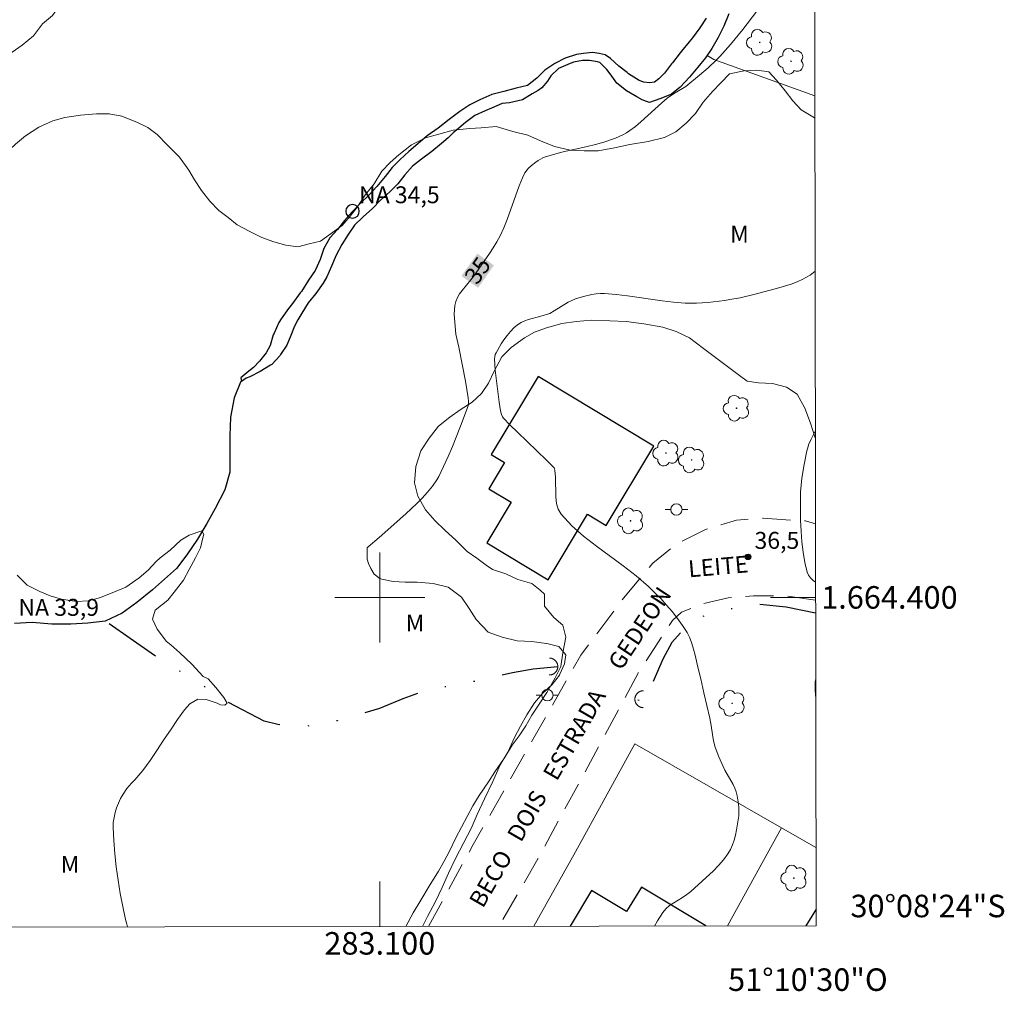
# Model space of a CAD drawing. Units: metres. Extents: x 282640 to 283155, y 1664365 to 1664930.
# Drawn here: x 283068 to 283155, y 1664365 to 1664451 of the extents above; entities that cross this region are included whole.
import ezdxf
from ezdxf.enums import TextEntityAlignment as Align

# ---------------------------------------------------------------- set-up
doc = ezdxf.new("R2010")
doc.units = ezdxf.units.M
doc.header["$MEASUREMENT"] = 0
doc.linetypes.add('DIVIDE', pattern=[1.25, 0.5, -0.25, 0, -0.25, 0, -0.25])
doc.linetypes.add('HIDDEN', pattern=[0.375, 0.25, -0.125])
for name, color, linetype, lineweight in [('Articulacao', 7, 'Continuous', 18), ('Bueiro', 8, 'Continuous', 18), ('Cerca', 8, 'Cerca', 20), ('Edificacoes', 7, 'Continuous', 30), ('Malha_Coordenadas', 7, 'Continuous', 15), ('Muro_Grade', 8, 'Continuous', 20), ('Nao_Pavimentada_S_Mfio', 10, 'HIDDEN', 15), ('Poste', 7, 'Continuous', 9), ('Pto_Nivel_Agua', 5, 'Continuous', 9), ('Rio_Perene', 5, 'Continuous', 25), ('Topon_Curvas_Mestras_Masc', 255, 'Continuous', 9), ('Topon_de_Vias', 7, 'Continuous', 9), ('Topon_Pto_Nivel_Agua', 5, 'Continuous', 9), ('Vala', 5, 'DIVIDE', 25)]:
    doc.layers.add(name, color=color, linetype=linetype, lineweight=lineweight)
for name, color, linetype, lineweight, true_color in [('Arvores_Isoladas', 7, 'Continuous', 18, 0x00ff33), ('Cultura', 7, 'Orla8', 9, 0x00ff33), ('Curvas_Intermediarias', 7, 'Continuous', 9, 0x783c14), ('Curvas_Mestras', 7, 'Continuous', 20, 0x783c14), ('Pto_Cotado', 7, 'Continuous', 9, 0x783c14), ('Topon_Curvas_Mestras', 7, 'Continuous', 9, 0x783c14), ('Topon_Pto_Cotado', 7, 'Continuous', 9, 0x783c14), ('Topon_Vegetacao', 7, 'Continuous', 9, 0x00ff33), ('Vegetacao', 7, 'Orla8', 9, 0x00ff33)]:
    doc.layers.add(name, color=color, linetype=linetype, lineweight=lineweight, true_color=true_color)
doc.styles.add('Arial', font='arial.ttf', dxfattribs={"height": 1.5})
doc.styles.get("Standard").update_dxf_attribs({"font": 'arial.ttf'})
doc.linetypes.add('Cerca', pattern='A,10,0,["X",Standard,S=1,R=0,X=0,Y=-0.5],0.1', length=10.1)
doc.linetypes.add('Orla8', pattern='A,6,-0.5,["V",Standard,S=1,R=0,X=-0.5,Y=-1],-0.5,6,-0.5,["V",Standard,S=1,R=0,X=-0.5,Y=-1],-0.5', length=14)

# ---------------------------------------------------------------- blocks, each defined once
blk = doc.blocks.new('CotasNa')
at = {"layer": 'Pto_Nivel_Agua', "lineweight": -3}
blk.add_lwpolyline([(0, 0.6, 1), (0, -0.6, 1)], format="xyb", close=True, dxfattribs=at)
blk = doc.blocks.new('Cotas')
at = {"layer": 'Pto_Cotado'}
blk.add_hatch(color=256, dxfattribs=at).paths.add_polyline_path([(0, 0.24, 1), (0, -0.24, 1)])
at = {"layer": 'Pto_Cotado', "lineweight": -3}
blk.add_lwpolyline([(0, -0.24, -1), (0, 0.24, -1)], format="xyb", close=True, dxfattribs=at)
blk = doc.blocks.new('Poste')
at = {"layer": 'Poste'}
for points in [[(-0.5, 0), (-1, 0)], [(0.5, 0), (1, 0)]]:
    blk.add_lwpolyline(points, dxfattribs=at)
blk.add_lwpolyline([(0, 0.5, 1), (0, -0.5, 1)], format="xyb", close=True, dxfattribs=at)
blk = doc.blocks.new('Arvore')
at = {"layer": 'Arvores_Isoladas'}
blk.add_lwpolyline([(-0.718, 0.493, 0.872324), (-0.722, -0.551, 0.862983), (0.284, -0.827, 0.900105), (0.89, 0.029, 0.863155), (0.262, 0.861, 0.882486)], format="xyb", close=True, dxfattribs=at)
blk.add_circle((0, 0), 0.0286, dxfattribs=at)

msp = doc.modelspace()

# ---------------------------------------------------------------- linework, layer by layer
at = {"layer": 'Articulacao', "flags": 128}
msp.add_lwpolyline([(282656.097, 1664924.367), (283137.873, 1664925.116), (283138.723, 1664370.844), (282656.972, 1664370.094), (282656.097, 1664924.367)], close=True, dxfattribs=at)
at = {"layer": 'Bueiro', "flags": 128}
for points in [[(283115.025, 1664393.113), (283115.051, 1664393.113), (283115.078, 1664393.113), (283115.104, 1664393.115), (283115.13, 1664393.117), (283115.156, 1664393.121), (283115.182, 1664393.125), (283115.207, 1664393.13), (283115.233, 1664393.136), (283115.258, 1664393.143), (283115.283, 1664393.151), (283115.308, 1664393.159), (283115.332, 1664393.169), (283115.356, 1664393.179), (283115.38, 1664393.19), (283115.403, 1664393.202), (283115.426, 1664393.215), (283115.448, 1664393.229), (283115.47, 1664393.243), (283115.492, 1664393.258), (283115.513, 1664393.274), (283115.533, 1664393.291), (283115.553, 1664393.308), (283115.572, 1664393.326), (283115.59, 1664393.344), (283115.608, 1664393.364), (283115.625, 1664393.384), (283115.641, 1664393.404), (283115.657, 1664393.425), (283115.672, 1664393.447), (283115.686, 1664393.469), (283115.699, 1664393.491), (283115.712, 1664393.514), (283115.724, 1664393.537), (283115.735, 1664393.561), (283115.745, 1664393.585), (283115.754, 1664393.61), (283115.763, 1664393.635), (283115.77, 1664393.66), (283115.777, 1664393.685), (283115.782, 1664393.711), (283115.787, 1664393.736), (283115.791, 1664393.762), (283115.794, 1664393.788), (283115.797, 1664393.814), (283115.798, 1664393.84), (283115.798, 1664393.867), (283115.798, 1664393.893), (283115.796, 1664393.919), (283115.794, 1664393.945), (283115.79, 1664393.971), (283115.786, 1664393.997), (283115.781, 1664394.023), (283115.775, 1664394.048), (283115.768, 1664394.073), (283115.76, 1664394.098), (283115.752, 1664394.123), (283115.742, 1664394.147), (283115.732, 1664394.172), (283115.721, 1664394.195), (283115.709, 1664394.219), (283115.696, 1664394.241), (283115.682, 1664394.264), (283115.668, 1664394.286), (283115.653, 1664394.307), (283115.637, 1664394.328), (283115.62, 1664394.348), (283115.603, 1664394.368), (283115.585, 1664394.387), (283115.566, 1664394.405), (283115.547, 1664394.423), (283115.527, 1664394.44), (283115.507, 1664394.457), (283115.486, 1664394.472), (283115.464, 1664394.487), (283115.442, 1664394.501), (283115.42, 1664394.515), (283115.397, 1664394.527), (283115.374, 1664394.539), (283115.35, 1664394.55), (283115.326, 1664394.56), (283115.301, 1664394.569), (283115.276, 1664394.578), (283115.251, 1664394.585), (283115.226, 1664394.592), (283115.2, 1664394.598), (283115.175, 1664394.603), (283115.149, 1664394.607), (283115.123, 1664394.61), (283115.097, 1664394.612), (283115.07, 1664394.613)], [(283123.405, 1664391.711), (283123.379, 1664391.711), (283123.353, 1664391.71), (283123.326, 1664391.708), (283123.3, 1664391.705), (283123.274, 1664391.702), (283123.249, 1664391.697), (283123.223, 1664391.692), (283123.198, 1664391.686), (283123.172, 1664391.678), (283123.148, 1664391.67), (283123.123, 1664391.662), (283123.099, 1664391.652), (283123.075, 1664391.641), (283123.051, 1664391.63), (283123.028, 1664391.617), (283123.005, 1664391.604), (283122.983, 1664391.591), (283122.961, 1664391.576), (283122.94, 1664391.561), (283122.919, 1664391.544), (283122.899, 1664391.528), (283122.88, 1664391.51), (283122.861, 1664391.492), (283122.843, 1664391.473), (283122.825, 1664391.454), (283122.808, 1664391.434), (283122.792, 1664391.413), (283122.777, 1664391.392), (283122.762, 1664391.37), (283122.748, 1664391.348), (283122.735, 1664391.325), (283122.723, 1664391.302), (283122.711, 1664391.279), (283122.7, 1664391.255), (283122.691, 1664391.231), (283122.682, 1664391.206), (283122.674, 1664391.181), (283122.666, 1664391.156), (283122.66, 1664391.131), (283122.654, 1664391.105), (283122.65, 1664391.079), (283122.646, 1664391.053), (283122.643, 1664391.027), (283122.641, 1664391.001), (283122.641, 1664390.975), (283122.64, 1664390.949), (283122.641, 1664390.923), (283122.643, 1664390.896), (283122.646, 1664390.87), (283122.649, 1664390.844), (283122.654, 1664390.819), (283122.659, 1664390.793), (283122.666, 1664390.768), (283122.673, 1664390.742), (283122.681, 1664390.717), (283122.69, 1664390.693), (283122.7, 1664390.669), (283122.71, 1664390.645), (283122.722, 1664390.621), (283122.734, 1664390.598), (283122.747, 1664390.575), (283122.761, 1664390.553), (283122.775, 1664390.531), (283122.791, 1664390.51), (283122.807, 1664390.489), (283122.824, 1664390.469), (283122.841, 1664390.45), (283122.859, 1664390.431), (283122.878, 1664390.413), (283122.898, 1664390.395), (283122.918, 1664390.378), (283122.938, 1664390.362), (283122.959, 1664390.347), (283122.981, 1664390.332), (283123.003, 1664390.318), (283123.026, 1664390.305), (283123.049, 1664390.293), (283123.073, 1664390.281), (283123.096, 1664390.27), (283123.121, 1664390.261), (283123.145, 1664390.252), (283123.17, 1664390.243), (283123.195, 1664390.236), (283123.221, 1664390.23), (283123.246, 1664390.224), (283123.272, 1664390.22), (283123.298, 1664390.216), (283123.324, 1664390.213), (283123.35, 1664390.211), (283123.376, 1664390.21)]]:
    msp.add_lwpolyline(points, dxfattribs=at)
at = {"layer": 'Cerca', "flags": 128}
msp.add_lwpolyline([(283130.871, 1664370.832), (283135.665, 1664379.532)], dxfattribs=at)
at = {"layer": 'Cultura', "flags": 128}
msp.add_lwpolyline([(283138.45, 1664549.107), (283138.049, 1664548.649), (283137.297, 1664547.771), (283136.295, 1664546.705), (283134.98, 1664545.263), (283133.163, 1664543.759), (283131.911, 1664542.631), (283130.471, 1664541.628), (283129.219, 1664540.751), (283128.092, 1664540.188), (283127.278, 1664539.498), (283126.589, 1664538.62), (283125.712, 1664537.743), (283124.96, 1664536.865), (283124.145, 1664535.799), (283123.956, 1664534.857), (283123.58, 1664533.979), (283122.64, 1664533.289), (283121.576, 1664532.663), (283120.574, 1664531.911), (283119.948, 1664531.096), (283119.133, 1664530.155), (283118.256, 1664528.964), (283117.567, 1664528.086), (283116.877, 1664527.27), (283116.126, 1664526.33), (283115.311, 1664525.326), (283114.496, 1664524.323), (283113.682, 1664523.445), (283112.993, 1664522.567), (283112.241, 1664521.752), (283111.302, 1664520.937), (283110.425, 1664520.059), (283109.548, 1664519.245), (283108.796, 1664518.492), (283108.107, 1664517.74), (283107.292, 1664516.674), (283106.728, 1664515.67), (283105.976, 1664514.666), (283105.349, 1664513.537), (283104.785, 1664512.471), (283104.22, 1664511.467), (283103.406, 1664510.84), (283102.342, 1664510.402), (283101.278, 1664509.902), (283100.026, 1664509.024), (283099.024, 1664508.021), (283098.46, 1664507.08), (283097.644, 1664505.763), (283096.767, 1664504.634), (283096.015, 1664503.756), (283095.201, 1664502.816), (283094.449, 1664502.001), (283093.635, 1664501.06), (283092.945, 1664500.119), (283092.194, 1664499.304), (283091.254, 1664498.301), (283090.502, 1664497.423), (283089.625, 1664496.42), (283088.936, 1664495.479), (283088.246, 1664494.601), (283087.557, 1664493.66), (283086.805, 1664492.845), (283085.99, 1664491.653), (283085.301, 1664490.524), (283084.674, 1664489.269), (283084.234, 1664488.014), (283083.92, 1664487.01), (283083.355, 1664485.881), (283082.666, 1664484.94), (283082.102, 1664483.999), (283081.412, 1664482.87), (283080.785, 1664481.929), (283080.158, 1664481.051), (283079.406, 1664480.048), (283078.592, 1664478.856), (283077.777, 1664477.727), (283076.9, 1664476.724), (283076.21, 1664475.846), (283075.584, 1664474.968), (283075.269, 1664473.838), (283075.202, 1664470.196), (283075.198, 1664467.371), (283075.948, 1664467.056), (283077.073, 1664466.678), (283077.761, 1664466.425), (283078.698, 1664466.047), (283079.824, 1664465.669), (283080.887, 1664465.416), (283081.825, 1664465.227), (283083.013, 1664465.036), (283083.888, 1664464.407), (283083.886, 1664463.403), (283083.447, 1664462.085), (283082.632, 1664461.082), (283081.755, 1664460.392), (283080.754, 1664460.017), (283079.753, 1664459.704), (283078.376, 1664459.204), (283077.249, 1664458.578), (283076.56, 1664457.826), (283076.308, 1664456.633), (283076.745, 1664455.628), (283075.828, 1664455.524), (283074.702, 1664455.021), (283073.701, 1664454.706), (283072.761, 1664453.886), (283071.759, 1664452.814), (283070.945, 1664451.678), (283070.068, 1664450.921), (283069.253, 1664449.849), (283068.252, 1664449.029), (283067.062, 1664448.209), (283065.998, 1664447.263), (283064.558, 1664446.065), (283063.681, 1664445.372), (283062.617, 1664444.678), (283061.678, 1664443.922), (283060.739, 1664443.291), (283059.926, 1664442.724), (283058.36, 1664441.463), (283056.858, 1664440.265), (283055.606, 1664439.193), (283054.479, 1664438.247), (283053.164, 1664437.112), (283051.974, 1664435.913), (283050.534, 1664434.778), (283049.219, 1664433.707), (283047.654, 1664432.635), (283046.277, 1664431.753), (283044.901, 1664430.933), (283043.774, 1664430.24), (283042.772, 1664429.547), (283041.646, 1664428.79), (283040.457, 1664428.034), (283039.205, 1664427.404), (283037.954, 1664426.838), (283037.015, 1664426.46), (283035.889, 1664426.019), (283034.763, 1664425.769), (283033.7, 1664425.707), (283032.325, 1664425.772), (283030.824, 1664425.838), (283029.699, 1664425.966), (283028.699, 1664426.157), (283027.574, 1664426.538), (283026.638, 1664427.171), (283025.701, 1664428.12), (283024.64, 1664429.132), (283023.767, 1664430.207), (283023.018, 1664431.282), (283022.145, 1664432.61), (283021.335, 1664433.938), (283020.337, 1664435.519), (283019.339, 1664436.784), (283018.403, 1664437.923), (283017.466, 1664438.809), (283016.53, 1664439.442), (283015.718, 1664440.075), (283014.655, 1664440.203), (283013.467, 1664440.015), (283012.403, 1664439.574), (283010.965, 1664439.198)], dxfattribs=at)
at = {"layer": 'Curvas_Intermediarias', "flags": 128}
for points, elevation in [([(283124.385, 1664370.822), (283124.641, 1664371.28), (283125.116, 1664372.025), (283125.392, 1664372.355), (283125.722, 1664372.64), (283126.089, 1664372.894), (283126.869, 1664373.369), (283127.248, 1664373.619), (283127.597, 1664373.897), (283128.61, 1664374.793), (283129.608, 1664375.716), (283130.075, 1664376.199), (283130.508, 1664376.702), (283130.894, 1664377.23), (283131.117, 1664377.612), (283131.302, 1664378.022), (283131.454, 1664378.453), (283131.577, 1664378.898), (283131.676, 1664379.351), (283131.821, 1664380.249), (283131.855, 1664380.599), (283131.868, 1664380.955), (283131.86, 1664381.316), (283131.831, 1664381.676), (283131.782, 1664382.034), (283131.713, 1664382.384), (283131.627, 1664382.724), (283131.508, 1664383.059), (283131.357, 1664383.384), (283130.626, 1664384.649), (283130.464, 1664384.973), (283130.096, 1664385.833), (283129.78, 1664386.712), (283129.627, 1664387.275), (283129.532, 1664387.815), (283129.414, 1664388.632), (283129.282, 1664389.277), (283128.747, 1664391.516), (283128.482, 1664392.781), (283128.227, 1664393.806), (283127.988, 1664394.87), (283127.857, 1664395.397), (283127.702, 1664395.912), (283127.512, 1664396.407), (283127.273, 1664396.876), (283126.873, 1664397.513), (283126.432, 1664398.133), (283125.958, 1664398.737), (283125.456, 1664399.323), (283124.932, 1664399.891), (283124.392, 1664400.44), (283123.841, 1664400.971), (283122.752, 1664401.916), (283121.594, 1664402.81), (283119.222, 1664404.542), (283118.087, 1664405.431), (283117.036, 1664406.368), (283116.108, 1664407.38), (283115.843, 1664407.831), (283115.691, 1664408.346), (283115.623, 1664408.907), (283115.594, 1664410.693), (283115.538, 1664411.264), (283115.501, 1664411.437), (283115.464, 1664411.515), (283114.804, 1664412.181), (283112.207, 1664414.672), (283111.573, 1664415.305), (283110.956, 1664415.949), (283110.89, 1664416.033), (283110.793, 1664416.229), (283110.707, 1664416.554), (283110.581, 1664417.331), (283110.236, 1664420.176), (283110.192, 1664421.172), (283110.207, 1664421.368), (283110.246, 1664421.554), (283110.316, 1664421.727), (283110.762, 1664422.501), (283111.017, 1664422.884), (283111.294, 1664423.253), (283111.589, 1664423.602), (283111.904, 1664423.922), (283112.235, 1664424.206), (283112.533, 1664424.4), (283112.86, 1664424.554), (283113.208, 1664424.678), (283114.304, 1664424.982), (283115.094, 1664425.222), (283115.48, 1664425.43), (283116.725, 1664426.201), (283117.046, 1664426.367), (283117.378, 1664426.505), (283118.089, 1664426.73), (283118.828, 1664426.894), (283119.202, 1664426.945), (283119.575, 1664426.972), (283119.947, 1664426.973), (283120.967, 1664426.904), (283121.988, 1664426.788), (283125.056, 1664426.337), (283126.08, 1664426.212), (283127.103, 1664426.127), (283127.606, 1664426.112), (283128.109, 1664426.12), (283129.118, 1664426.19), (283130.623, 1664426.375), (283131.074, 1664426.442), (283131.974, 1664426.607), (283133.312, 1664426.917), (283135.415, 1664427.477), (283136.507, 1664427.816), (283137.038, 1664428.016), (283137.554, 1664428.242), (283137.884, 1664428.419), (283138.2, 1664428.624), (283138.506, 1664428.851), (283138.634, 1664428.956)], 36), ([(283138.676, 1664401.354), (283138.468, 1664401.51), (283138.238, 1664401.724), (283138.056, 1664401.961), (283137.94, 1664402.229), (283137.735, 1664403.107), (283137.582, 1664404.016), (283137.473, 1664404.949), (283137.4, 1664405.895), (283137.357, 1664406.847), (283137.328, 1664408.731), (283137.343, 1664409.346), (283137.388, 1664409.963), (283137.459, 1664410.58), (283137.66, 1664411.807), (283137.912, 1664413.017), (283137.98, 1664413.278), (283138.067, 1664413.535), (283138.281, 1664414.037), (283138.534, 1664414.52), (283138.656, 1664414.723)], 37), ([(283077.6, 1664370.749), (283077.53, 1664370.975), (283077.421, 1664371.407), (283077.176, 1664372.554), (283076.954, 1664373.717), (283076.758, 1664374.889), (283076.593, 1664376.066), (283076.463, 1664377.244), (283076.373, 1664378.417), (283076.327, 1664379.58), (283076.342, 1664380.014), (283076.403, 1664380.452), (283076.503, 1664380.888), (283076.638, 1664381.318), (283076.803, 1664381.737), (283076.993, 1664382.139), (283077.204, 1664382.52), (283077.553, 1664383.026), (283077.958, 1664383.5), (283078.243, 1664383.79), (283078.963, 1664384.629), (283079.621, 1664385.532), (283080.2, 1664386.419), (283080.795, 1664387.322), (283081.469, 1664388.303), (283082.033, 1664389.174), (283082.675, 1664390.029), (283083.144, 1664390.536), (283083.848, 1664390.979), (283084.583, 1664390.946), (283085.567, 1664390.611), (283085.849, 1664390.452), (283086.255, 1664390.436), (283086.459, 1664390.61), (283086.162, 1664391.102), (283085.444, 1664392.006), (283084.773, 1664392.768), (283084.304, 1664392.99), (283083.306, 1664394.067), (283082.244, 1664395.081), (283081.433, 1664395.777), (283081.058, 1664396.094), (283080.247, 1664397.171), (283079.811, 1664398.058), (283080.062, 1664398.881), (283081.19, 1664399.768), (283081.754, 1664400.464), (283082.568, 1664401.541), (283083.07, 1664402.491), (283083.635, 1664403.505), (283084.074, 1664404.391), (283084.326, 1664405.405), (283084.389, 1664405.595), (283084.202, 1664405.912), (283083.076, 1664405.531), (283082.325, 1664405.088), (283081.385, 1664404.201), (283080.508, 1664403.505), (283080.133, 1664403.188), (283079.443, 1664402.428), (283078.629, 1664401.731), (283077.44, 1664400.908), (283076.251, 1664400.401), (283075.124, 1664399.958), (283074.123, 1664399.705), (283073.06, 1664399.641), (283071.747, 1664399.831), (283070.747, 1664400.148), (283069.81, 1664400.528), (283068.685, 1664401.098), (283067.811, 1664401.985)], 34), ([(283138.692, 1664391.159), (283138.684, 1664391.222), (283138.641, 1664391.888), (283138.659, 1664392.547), (283138.69, 1664392.729)], 37)]:
    msp.add_lwpolyline(points, dxfattribs=dict(at, elevation=elevation))
at = {"layer": 'Curvas_Mestras', "elevation": 35, "flags": 128}
msp.add_lwpolyline([(283103.777, 1664370.789), (283104.236, 1664371.658), (283104.956, 1664372.986), (283105.521, 1664374.251), (283106.085, 1664375.517), (283106.712, 1664376.814), (283107.464, 1664378.237), (283108.122, 1664379.47), (283108.655, 1664380.736), (283109.283, 1664382.127), (283110.035, 1664383.645), (283110.693, 1664385.132), (283111.351, 1664386.271), (283111.947, 1664387.568), (283112.48, 1664388.58), (283113.044, 1664389.56), (283113.733, 1664390.635), (283114.453, 1664391.457), (283115.298, 1664392.279), (283115.955, 1664393.1), (283115.987, 1664393.195), (283116.394, 1664394.113), (283116.521, 1664394.904), (283115.896, 1664395.633), (283114.834, 1664395.919), (283114.803, 1664395.92), (283113.49, 1664396.08), (283112.178, 1664396.145), (283110.866, 1664396.464), (283109.617, 1664396.909), (283108.556, 1664398.052), (283107.933, 1664399.003), (283107.247, 1664400.017), (283106.061, 1664400.906), (283104.749, 1664401.225), (283103.312, 1664401.354), (283102.249, 1664401.356), (283101.187, 1664401.421), (283100.187, 1664401.612), (283100, 1664401.676), (283099.501, 1664402.057), (283099.189, 1664402.564), (283099.002, 1664403.008), (283098.878, 1664403.388), (283098.866, 1664404.407), (283098.974, 1664404.503), (283099.949, 1664405.32), (283102.297, 1664407.409), (283103.286, 1664408.339), (283103.764, 1664408.819), (283104.237, 1664409.33), (283104.681, 1664409.87), (283105.069, 1664410.446), (283105.234, 1664410.75), (283105.653, 1664411.621), (283106.055, 1664412.505), (283106.44, 1664413.399), (283107.164, 1664415.208), (283107.832, 1664417.023), (283107.883, 1664417.291), (283107.883, 1664417.43), (283107.852, 1664417.713), (283107.598, 1664419.197), (283107.01, 1664422.204), (283106.821, 1664422.98), (283106.745, 1664423.369), (283106.627, 1664424.751), (283106.611, 1664425.148), (283106.619, 1664425.537), (283106.662, 1664425.916), (283106.75, 1664426.278), (283106.892, 1664426.621), (283107.085, 1664426.948), (283107.313, 1664427.264), (283108.073, 1664428.188), (283108.304, 1664428.505), (283109.728, 1664430.528), (283110.067, 1664431.042), (283110.386, 1664431.568), (283110.675, 1664432.108), (283111.003, 1664432.82), (283111.296, 1664433.551), (283112.357, 1664436.53), (283112.652, 1664437.259), (283112.877, 1664437.692), (283113.066, 1664437.957), (283113.171, 1664438.078), (283113.465, 1664438.346), (283113.849, 1664438.648), (283114.052, 1664438.786), (283114.479, 1664439.018), (283114.702, 1664439.106), (283115.425, 1664439.331), (283116.161, 1664439.525), (283118.401, 1664440.038), (283119.143, 1664440.222), (283119.876, 1664440.433), (283120.908, 1664440.787), (283121.572, 1664441.081), (283121.889, 1664441.253), (283122.191, 1664441.445), (283122.691, 1664441.815), (283123.172, 1664442.215), (283125.034, 1664443.917), (283125.515, 1664444.321), (283126.073, 1664444.708), (283127.173, 1664445.368), (283128.377, 1664446.365), (283129.134, 1664447.018), (283129.863, 1664447.701), (283130.189, 1664448.035), (283131.122, 1664449.087), (283132.231, 1664450.432), (283133.458, 1664452.041)], dxfattribs=at)
at = {"layer": 'Edificacoes', "flags": 128}
msp.add_lwpolyline([(283114.053, 1664419.608), (283109.887, 1664412.68), (283111.077, 1664411.965), (283109.682, 1664409.646), (283111.66, 1664408.457), (283109.486, 1664404.841), (283114.93, 1664401.567), (283118.432, 1664407.392), (283120.083, 1664406.399), (283124.315, 1664413.437), (283114.053, 1664419.608)], close=True, dxfattribs=at)
for points in [[(283128.938, 1664370.829), (283123.214, 1664374.274), (283121.907, 1664372.101), (283118.792, 1664373.976), (283116.887, 1664370.81)], [(283138.721, 1664372.316), (283137.805, 1664370.842)]]:
    msp.add_lwpolyline(points, dxfattribs=at)
at = {"layer": 'Malha_Coordenadas', "flags": 128}
for points in [[(283100, 1664404), (283100, 1664396)], [(283104, 1664400), (283096, 1664400)], [(283138.678, 1664400), (283134.678, 1664400)], [(283100, 1664370.784), (283100, 1664374.784)]]:
    msp.add_lwpolyline(points, dxfattribs=at)
at = {"layer": 'Muro_Grade', "flags": 128}
for points in [[(283129.061, 1664448.127), (283129.649, 1664447.757), (283138.61, 1664444.532)], [(283113.673, 1664370.805), (283117.355, 1664377.419), (283122.637, 1664386.989), (283135.665, 1664379.532), (283138.712, 1664377.787)]]:
    msp.add_lwpolyline(points, dxfattribs=at)
at = {"layer": 'Nao_Pavimentada_S_Mfio', "ltscale": 10, "flags": 128}
for points in [[(283104.33, 1664370.79), (283108.285, 1664378.051), (283117.849, 1664394.871), (283121.412, 1664399.641), (283124.225, 1664403.03), (283126.413, 1664404.788), (283128.913, 1664406.043), (283131.664, 1664406.86), (283134.039, 1664407.049), (283136.603, 1664406.861), (283137.79, 1664406.798), (283138.668, 1664406.527)], [(283138.679, 1664399.759), (283135.978, 1664400.146), (283133.165, 1664400.145), (283130.914, 1664399.957), (283128.726, 1664399.454), (283126.788, 1664398.701), (283125.975, 1664397.947), (283123.1, 1664393.554), (283114.037, 1664376.797), (283110.581, 1664370.8)]]:
    msp.add_lwpolyline(points, dxfattribs=at)
at = {"layer": 'Rio_Perene', "flags": 128}
for points in [[(283130.972, 1664451.822), (283130.549, 1664450.73), (283130.034, 1664449.702), (283129.471, 1664448.737), (283128.908, 1664447.899), (283128.237, 1664447.078), (283127.487, 1664446.193), (283126.675, 1664445.308), (283125.894, 1664444.676), (283124.958, 1664444.299), (283124.849, 1664444.267), (283123.928, 1664443.953), (283123.663, 1664444.033), (283123.274, 1664444.176), (283122.822, 1664444.431), (283121.887, 1664444.988), (283121.03, 1664445.671), (283120.438, 1664446.497), (283120.142, 1664446.862), (283119.535, 1664447.481), (283119.316, 1664447.561), (283118.615, 1664447.658), (283117.991, 1664447.675), (283117.18, 1664447.519), (283116.696, 1664447.33), (283115.853, 1664446.952), (283115.182, 1664446.321), (283114.885, 1664445.846), (283114.37, 1664445.246), (283114.042, 1664444.993), (283113.527, 1664444.725), (283112.668, 1664444.173), (283111.498, 1664443.923), (283110.859, 1664443.845), (283109.923, 1664443.452), (283109.345, 1664443.216), (283108.44, 1664442.791), (283107.597, 1664442.175), (283106.801, 1664441.496), (283106.536, 1664441.291), (283106.067, 1664440.801), (283105.489, 1664440.296), (283104.631, 1664439.601), (283103.694, 1664438.907), (283102.914, 1664438.275), (283102.211, 1664437.533), (283101.602, 1664436.727), (283100.883, 1664436.016), (283100.103, 1664435.289), (283099.337, 1664434.531), (283098.526, 1664433.789), (283097.76, 1664433.062), (283097.182, 1664432.208), (283096.62, 1664431.339), (283096.12, 1664430.374), (283095.713, 1664429.409), (283095.291, 1664428.459), (283094.964, 1664427.899)], [(283128.981, 1664451.435), (283128.417, 1664450.566), (283127.744, 1664449.698), (283127.446, 1664449.319), (283126.789, 1664448.498), (283126.663, 1664448.356), (283125.99, 1664447.473), (283125.88, 1664447.362), (283125.27, 1664446.557), (283124.769, 1664446.052), (283124.378, 1664445.753), (283123.94, 1664445.69), (283123.44, 1664445.738), (283123.034, 1664445.881), (283122.067, 1664446.498), (283121.942, 1664446.593), (283121.224, 1664447.178), (283120.491, 1664447.843), (283119.992, 1664448.175), (283119.476, 1664448.302), (283118.867, 1664448.382), (283118.086, 1664448.288), (283117.461, 1664448.194), (283116.444, 1664447.879), (283115.522, 1664447.406), (283114.661, 1664446.823), (283113.926, 1664446.113), (283113.096, 1664445.466), (283112.112, 1664445.215), (283111.002, 1664444.932), (283109.955, 1664444.649), (283108.876, 1664444.192), (283107.984, 1664443.735), (283107.108, 1664443.136), (283106.154, 1664442.426), (283105.184, 1664441.669), (283104.214, 1664440.991), (283103.369, 1664440.265), (283102.571, 1664439.587), (283101.82, 1664438.893), (283101.1, 1664438.167), (283100.473, 1664437.378), (283099.737, 1664436.494), (283099.064, 1664435.753), (283098.266, 1664434.979), (283097.546, 1664434.238), (283096.857, 1664433.465), (283096.231, 1664432.676), (283095.573, 1664431.918), (283095.04, 1664430.971), (283094.71, 1664430.008), (283094.302, 1664429.076), (283094.271, 1664429.029), (283093.66, 1664428.159), (283093.034, 1664427.162), (283092.94, 1664427.036), (283092.235, 1664426.102), (283091.891, 1664425.66), (283091.249, 1664424.726), (283091.03, 1664424.394), (283090.607, 1664423.461), (283090.544, 1664423.318), (283090.261, 1664422.368), (283089.901, 1664421.704), (283089.322, 1664420.961), (283088.79, 1664420.423), (283088.383, 1664420.075), (283087.663, 1664419.491), (283087.723, 1664419.181)], [(283094.964, 1664427.899), (283094.306, 1664426.982), (283093.649, 1664426.143), (283093.069, 1664425.242), (283092.725, 1664424.64), (283092.427, 1664424.071), (283092.113, 1664423.248), (283091.753, 1664422.409), (283091.189, 1664421.571), (283091.111, 1664421.444), (283090.422, 1664420.685), (283090.297, 1664420.606), (283089.39, 1664420.069), (283088.467, 1664419.58), (283088.139, 1664419.47), (283087.723, 1664419.181)], [(283094.964, 1664427.899), (283094.931, 1664427.843)], [(283087.723, 1664419.181), (283087.618, 1664419.108), (283087.065, 1664417.708), (283086.753, 1664415.999), (283086.691, 1664414.354), (283086.691, 1664412.645), (283086.691, 1664411.126), (283086.254, 1664409.544), (283085.38, 1664407.898), (283084.63, 1664406.568), (283083.818, 1664405.176), (283082.88, 1664403.783), (283081.943, 1664402.58), (283079.818, 1664400.679), (283078.444, 1664399.539), (283077.131, 1664398.589), (283075.631, 1664397.892), (283074.069, 1664397.7), (283072.569, 1664397.636), (283070.881, 1664397.634), (283069.131, 1664397.759), (283067.569, 1664397.695)]]:
    msp.add_lwpolyline(points, dxfattribs=at)
at = {"layer": 'Topon_Curvas_Mestras_Masc'}
msp.add_solid([(283108.727, 1664427.497, 35), (283110.129, 1664429.488, 35), (283107.25, 1664428.537, 35), (283108.652, 1664430.528, 35)], dxfattribs=at)
at = {"layer": 'Vala', "ltscale": 10, "flags": 128}
for points in [[(283138.681, 1664398.604), (283136.08, 1664399.12), (283133.331, 1664399.402), (283129.987, 1664398.745), (283128.206, 1664398.149), (283127.08, 1664397.304), (283125.924, 1664395.988), (283125.111, 1664394.515), (283123.484, 1664390.693), (283122.641, 1664390.975)], [(283115.799, 1664393.827), (283113.609, 1664393.637), (283111.767, 1664393.289), (283109.268, 1664392.721), (283106.708, 1664392.184), (283104.491, 1664391.868), (283102.055, 1664390.983), (283099.963, 1664390.129), (283096.247, 1664389.055), (283092.968, 1664388.455), (283092.437, 1664388.518), (283090.938, 1664388.708), (283089.72, 1664389.025), (283085.409, 1664391.272), (283084.222, 1664392.253), (283080.848, 1664394.278), (283079.693, 1664395.037), (283075.631, 1664397.892)]]:
    msp.add_lwpolyline(points, dxfattribs=at)
at = {"layer": 'Vegetacao', "flags": 128}
for points in [[(283046.131, 1664402.831), (283047.196, 1664403.647), (283048.511, 1664404.463), (283049.513, 1664405.154), (283050.515, 1664405.781), (283051.454, 1664406.409), (283052.332, 1664407.289), (283052.834, 1664408.295), (283053.149, 1664409.427), (283053.151, 1664410.685), (283052.715, 1664411.881), (283052.28, 1664413.014), (283051.468, 1664414.084), (283050.406, 1664414.463), (283049.468, 1664414.905), (283048.531, 1664415.473), (283047.657, 1664416.229), (283047.033, 1664417.174), (283046.159, 1664418.119), (283045.16, 1664419.064), (283043.973, 1664419.694), (283042.597, 1664419.885), (283041.408, 1664419.509), (283040.656, 1664418.819), (283039.903, 1664417.687), (283039.026, 1664416.934), (283037.962, 1664416.621), (283036.586, 1664416.497), (283035.46, 1664416.561), (283034.084, 1664417.004), (283033.147, 1664417.508), (283032.21, 1664418.265), (283031.899, 1664419.335), (283032.277, 1664420.529), (283032.967, 1664421.346), (283033.844, 1664422.289), (283034.784, 1664423.042), (283035.786, 1664423.67), (283036.912, 1664424.171), (283038.289, 1664424.421), (283039.791, 1664424.796), (283041.356, 1664425.235), (283043.046, 1664425.798), (283044.673, 1664426.425), (283046.238, 1664427.052), (283047.803, 1664427.616), (283049.242, 1664428.054), (283050.494, 1664428.681), (283052.059, 1664429.308), (283053.187, 1664430.062), (283054.252, 1664430.878), (283055.191, 1664431.569), (283056.256, 1664432.511), (283057.008, 1664433.202), (283057.698, 1664433.956), (283058.45, 1664434.835), (283059.265, 1664435.715), (283060.392, 1664436.405), (283061.519, 1664437.096), (283062.583, 1664437.723), (283063.585, 1664438.036), (283064.586, 1664438.286), (283065.775, 1664438.725), (283066.715, 1664439.353), (283067.655, 1664440.232), (283068.532, 1664440.986), (283069.722, 1664441.739), (283070.974, 1664442.304), (283072.038, 1664442.617), (283073.414, 1664442.803), (283074.853, 1664442.927), (283075.979, 1664442.925), (283077.105, 1664442.735), (283078.48, 1664442.167), (283079.417, 1664441.725), (283080.229, 1664441.095), (283081.166, 1664440.15), (283082.227, 1664439.079), (283083.038, 1664437.945), (283083.537, 1664437.064), (283084.161, 1664436.119), (283084.91, 1664435.174), (283085.721, 1664434.355), (283086.533, 1664433.725), (283087.345, 1664433.095), (283088.408, 1664432.527), (283089.532, 1664431.959), (283090.595, 1664431.58), (283091.658, 1664431.264), (283092.721, 1664431.137), (283093.722, 1664431.387), (283094.724, 1664431.637), (283095.788, 1664432.39), (283096.665, 1664433.018), (283097.355, 1664433.835), (283097.982, 1664434.652), (283098.735, 1664435.783), (283099.487, 1664436.726), (283100.177, 1664437.857), (283100.929, 1664438.611), (283101.681, 1664439.302), (283102.809, 1664440.181), (283104.061, 1664440.809), (283105.25, 1664441.121), (283106.501, 1664441.497), (283108.003, 1664441.621), (283109.004, 1664441.682), (283110.318, 1664441.806), (283111.818, 1664441.363), (283113.131, 1664441.047), (283114.256, 1664440.542), (283115.506, 1664440.037), (283116.882, 1664439.72), (283118.133, 1664439.656), (283119.384, 1664439.654), (283120.823, 1664439.903), (283122.199, 1664440.216), (283123.826, 1664440.465), (283125.266, 1664440.841), (283126.267, 1664441.342), (283127.207, 1664442.096), (283128.022, 1664442.976), (283128.712, 1664443.981), (283129.527, 1664444.924), (283130.279, 1664445.678), (283131.031, 1664446.494), (283132.345, 1664446.744), (283133.471, 1664446.805), (283134.534, 1664446.678), (283135.221, 1664445.922), (283135.97, 1664444.977), (283136.656, 1664444.096), (283137.405, 1664443.277), (283138.592, 1664442.583), (283138.613, 1664442.575)], [(283138.657, 1664414.172), (283138.23, 1664415.468), (283137.732, 1664416.79), (283137.046, 1664418.049), (283136.109, 1664418.68), (283134.858, 1664418.996), (283133.607, 1664419.061), (283132.607, 1664419.188), (283131.92, 1664419.693), (283130.858, 1664420.512), (283129.921, 1664421.205), (283128.734, 1664422.088), (283127.485, 1664423.033), (283126.297, 1664423.601), (283125.109, 1664423.981), (283123.421, 1664424.298), (283121.858, 1664424.489), (283120.419, 1664424.554), (283118.793, 1664424.619), (283117.417, 1664424.495), (283116.165, 1664424.308), (283114.788, 1664423.933), (283113.724, 1664423.557), (283112.848, 1664423.055), (283111.658, 1664422.176), (283110.843, 1664421.359), (283110.153, 1664420.102), (283109.65, 1664419.033), (283109.023, 1664418.09), (283108.208, 1664417.336), (283107.144, 1664416.646), (283106.204, 1664416.018), (283105.202, 1664415.202), (283104.387, 1664414.133), (283103.634, 1664413.002), (283103.194, 1664411.619), (283103.066, 1664410.172), (283103.377, 1664408.976), (283104.062, 1664407.78), (283104.874, 1664406.835), (283105.81, 1664405.953), (283106.747, 1664405.071), (283107.746, 1664404.063), (283108.621, 1664403.495), (283109.433, 1664402.865), (283109.995, 1664402.487), (283111.183, 1664402.107), (283112.245, 1664401.603), (283113.496, 1664401.223), (283114.245, 1664400.656), (283114.63, 1664400.295), (283114.63, 1664399.225), (283115.443, 1664398.218), (283116.256, 1664397.525), (283116.506, 1664396.456), (283116.256, 1664395.071), (283116.069, 1664393.876), (283115.57, 1664392.869), (283114.82, 1664391.548), (283114.195, 1664390.604), (283113.508, 1664389.535), (283112.946, 1664388.591), (283112.383, 1664387.71), (283111.759, 1664386.892), (283111.071, 1664385.76), (283110.197, 1664384.502), (283109.634, 1664383.621), (283108.822, 1664382.426), (283108.26, 1664381.482), (283107.76, 1664380.538), (283107.261, 1664379.594), (283106.761, 1664378.651), (283106.199, 1664377.455), (283105.699, 1664376.574), (283105.199, 1664375.694), (283104.387, 1664374.372), (283103.637, 1664373.114), (283102.95, 1664371.982), (283102.298, 1664370.787)]]:
    msp.add_lwpolyline(points, dxfattribs=at)

# ---------------------------------------------------------------- block references
at = {"layer": 'Arvores_Isoladas'}
for p in [(283133.723, 1664449.282), (283136.502, 1664447.605), (283131.662, 1664416.796), (283125.4, 1664412.813), (283127.682, 1664412.208), (283122.261, 1664406.799), (283131.265, 1664390.596), (283136.764, 1664375.077)]:
    msp.add_blockref('Arvore', p, dxfattribs=at)
at = {"layer": 'Poste'}
for p in [(283126.329, 1664407.806), (283114.874, 1664391.32)]:
    msp.add_blockref('Poste', p, dxfattribs=at)
at = {"layer": 'Pto_Cotado'}
msp.add_blockref('Cotas', (283132.685, 1664403.597, 36.49), dxfattribs=at)
at = {"layer": 'Pto_Nivel_Agua'}
msp.add_blockref('CotasNa', (283097.579, 1664434.285, 34.51), dxfattribs=at)

# ---------------------------------------------------------------- texts
at = {"layer": 'Malha_Coordenadas', "style": 'Arial'}
for s, p in [('1.664.400', (283139.178, 1664400)), ('30°08\'24"S', (283141.778, 1664372.6))]:
    msp.add_text(s, height=2, dxfattribs=at).set_placement(p, align=Align.MIDDLE_LEFT)
for s, p in [('283.100', (283100, 1664370.284)), ('51°10\'30"O', (283138, 1664367.061))]:
    msp.add_text(s, height=2, dxfattribs=at).set_placement(p, align=Align.TOP_CENTER)
at = {"layer": 'Topon_Curvas_Mestras', "style": 'Arial'}
msp.add_text('35', height=1.5, rotation=54.85967, dxfattribs=at).set_placement((283108.677, 1664429.035, 35), align=Align.MIDDLE_CENTER)
at = {"layer": 'Topon_de_Vias', "style": 'Arial'}
for s, rotation, p in [('LEITE', 4.94316, (283127.441, 1664401.774)), ('GEDEON', 56.4306, (283121.417, 1664393.421)), ('ESTRADA', 60.00416, (283115.707, 1664383.621)), ('DOIS', 60.00416, (283112.524, 1664378.179)), ('BECO', 60.00416, (283109.148, 1664372.331))]:
    msp.add_text(s, height=1.5, rotation=rotation, dxfattribs=at).set_placement(p)
at = {"layer": 'Topon_Pto_Cotado', "style": 'Arial'}
msp.add_text('36,5', height=1.5, dxfattribs=at).set_placement((283133.259, 1664404.311, 36.49))
at = {"layer": 'Topon_Pto_Nivel_Agua', "style": 'Arial'}
for s, p in [('NA 34,5', (283098.153, 1664434.999, 34.51)), ('NA 33,9', (283067.915, 1664398.366, 33.88))]:
    msp.add_text(s, height=1.5, dxfattribs=at).set_placement(p)
at = {"layer": 'Topon_Vegetacao', "style": 'Arial'}
for p in [(283131.093, 1664431.508), (283102.292, 1664396.979), (283071.67, 1664375.553)]:
    msp.add_text('M', height=1.5, dxfattribs=at).set_placement(p)

doc.saveas('drawing.dxf')
